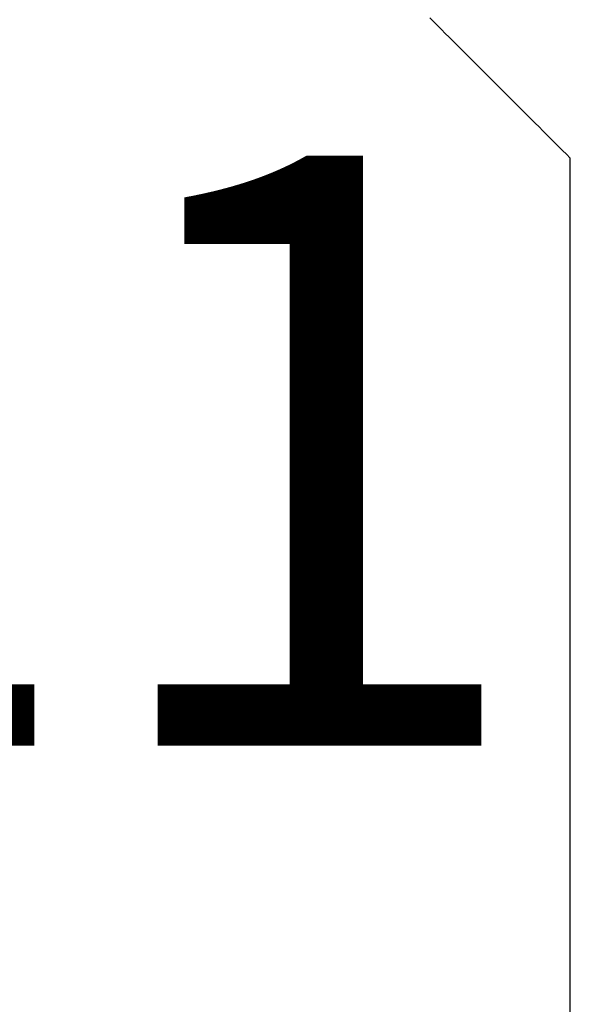
# Model space of a CAD drawing. Units: millimetres. Extents: x -3 to 1840, y -2292 to -50.
# Drawn here: x 1178 to 1180, y -2233 to -2229 of the extents above; entities that cross this region are included whole.
import ezdxf
from ezdxf.enums import TextEntityAlignment as Align

# ---------------------------------------------------------------- set-up
doc = ezdxf.new("R2010")
doc.units = ezdxf.units.MM
doc.layers.add('CrossSectionsProfils', color=7, linetype='Continuous')
doc.layers.add('CrossSectionsTexts', color=3, linetype='Continuous')
doc.styles.get("Standard").update_dxf_attribs({"font": 'complex.shx', "height": 60})

# ---------------------------------------------------------------- blocks, each defined once
blk = doc.blocks.new('550_0811_6_TEXT_4', base_point=(1175, -9))
at = {"layer": 'CrossSectionsTexts'}
blk.add_text('550.0811.6', height=2.1, dxfattribs=at).set_placement((1175, -11.59064), align=Align.CENTER)
blk = doc.blocks.new('550_0811_6', base_point=(2617.6365, 1845.06926))
at = {"layer": 'CrossSectionsProfils', "color": 1}
for p, q in [((2622.5365, 1855.56926), (2622.5365, 1845.56926)), ((2622.49484, 1845.52759), (2622.50873, 1845.54148)), ((2622.50873, 1845.54148), (2622.52262, 1845.55537)), ((2622.52262, 1845.55537), (2622.5365, 1845.56926)), ((2622.46706, 1845.49981), (2622.48095, 1845.5137)), ((2622.48095, 1845.5137), (2622.49484, 1845.52759)), ((2622.42539, 1845.45814), (2622.43928, 1845.47203)), ((2622.43928, 1845.47203), (2622.45317, 1845.48592)), ((2622.45317, 1845.48592), (2622.46706, 1845.49981)), ((2622.38373, 1845.41648), (2622.39762, 1845.43037)), ((2622.39762, 1845.43037), (2622.4115, 1845.44426)), ((2622.4115, 1845.44426), (2622.42539, 1845.45814)), ((2622.35595, 1845.3887), (2622.36984, 1845.40259)), ((2622.36984, 1845.40259), (2622.38373, 1845.41648)), ((2622.31428, 1845.34703), (2622.32817, 1845.36092)), ((2622.32817, 1845.36092), (2622.34206, 1845.37481)), ((2622.34206, 1845.37481), (2622.35595, 1845.3887)), ((2622.2865, 1845.31926), (2622.30039, 1845.33314)), ((2622.30039, 1845.33314), (2622.31428, 1845.34703)), ((2622.24484, 1845.27759), (2622.25873, 1845.29148)), ((2622.25873, 1845.29148), (2622.27262, 1845.30537)), ((2622.27262, 1845.30537), (2622.2865, 1845.31926)), ((2622.21706, 1845.24981), (2622.23095, 1845.2637)), ((2622.23095, 1845.2637), (2622.24484, 1845.27759)), ((2622.17539, 1845.20814), (2622.18928, 1845.22203)), ((2622.18928, 1845.22203), (2622.20317, 1845.23592)), ((2622.20317, 1845.23592), (2622.21706, 1845.24981)), ((2622.14762, 1845.18037), (2622.1615, 1845.19426)), ((2622.1615, 1845.19426), (2622.17539, 1845.20814)), ((2622.10595, 1845.1387), (2622.11984, 1845.15259)), ((2622.11984, 1845.15259), (2622.13373, 1845.16648)), ((2622.13373, 1845.16648), (2622.14762, 1845.18037)), ((2622.07817, 1845.11092), (2622.09206, 1845.12481)), ((2622.09206, 1845.12481), (2622.10595, 1845.1387)), ((2622.0365, 1845.06926), (2622.05039, 1845.08314)), ((2622.05039, 1845.08314), (2622.06428, 1845.09703)), ((2622.06428, 1845.09703), (2622.07817, 1845.11092))]:
    blk.add_line(p, q, dxfattribs=at)
blk = doc.blocks.new('CS_1HORL1')
at = {"layer": 'CrossSectionsProfils', "yscale": -1}
blk.add_blockref('550_0811_6', (1175, -9), dxfattribs=at)
at = {"layer": 'CrossSectionsTexts'}
blk.add_blockref('550_0811_6_TEXT_4', (1175, -9), dxfattribs=at)

msp = doc.modelspace()

# ---------------------------------------------------------------- block references
msp.add_blockref('CS_1HORL1', (0, -2220))
at = {"layer": 'CrossSectionsProfils', "yscale": -1}
msp.add_blockref('550_0811_6', (1175, -2229), dxfattribs=at)
at = {"layer": 'CrossSectionsTexts'}
msp.add_blockref('550_0811_6_TEXT_4', (1175, -2229), dxfattribs=at)

doc.saveas('drawing.dxf')
